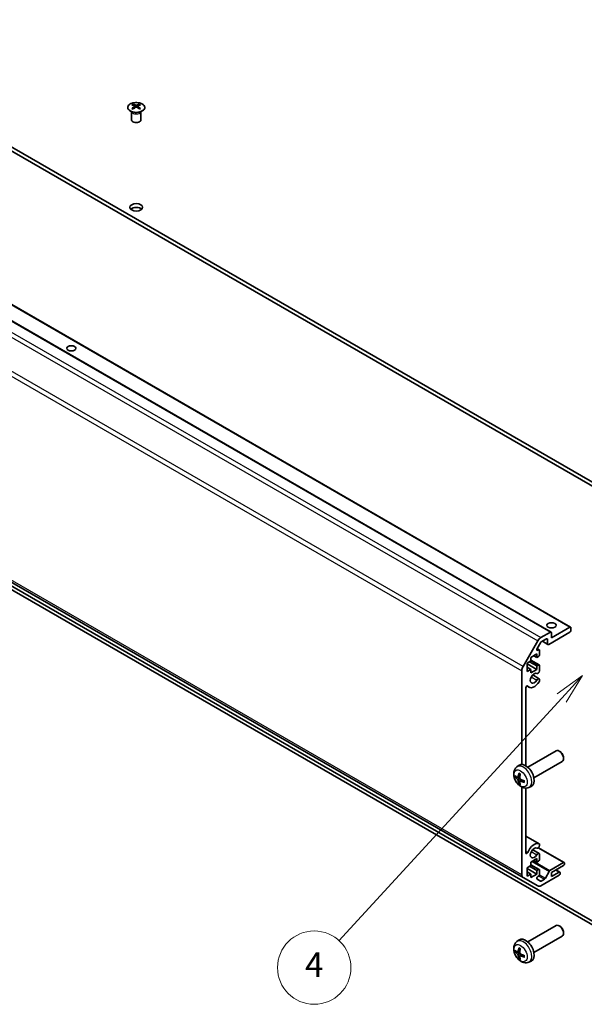
# Model space of a CAD drawing. Units: millimetres. Extents: x 55 to 8135, y 32 to 1297.
# Drawn here: x 1091 to 1276, y 282 to 604 of the extents above; entities that cross this region are included whole.
import ezdxf

# ---------------------------------------------------------------- set-up
doc = ezdxf.new("R2010")
doc.units = ezdxf.units.MM
doc.header["$LTSCALE"] = 4
doc.layers.add('Symbol (TK)', color=100, linetype='Continuous', lineweight=18, true_color=0x00ff3f)
doc.layers.add('Visible (ISO)', color=7, linetype='Continuous', lineweight=35)
doc.layers.add('Visible Narrow (ISO)', color=7, linetype='Continuous', lineweight=25)
doc.styles.add('Note Text (TK2)', font='txt')

# ---------------------------------------------------------------- blocks, each defined once
blk = doc.blocks.new('バルーン1')
at = {"layer": 'Symbol (TK)', "color": 100, "true_color": 0x00ff40}
for p, q in [((318.791, 97.459), (316.733, 95.955)), ((317.101, 95.617), (318.791, 97.459)), ((317.469, 95.279), (318.791, 97.459)), ((317.101, 95.617), (298.891, 75.775))]:
    blk.add_line(p, q, dxfattribs=at)
at = {"layer": 'Symbol (TK)'}
blk.add_circle((296.869, 73.571), 3, dxfattribs=at)
at = {"layer": 'Symbol (TK)', "color": 7, "insert": (296.869, 73.554), "char_height": 2, "attachment_point": 5, "style": 'Note Text (TK2)'}
blk.add_mtext('4', dxfattribs=at)

msp = doc.modelspace()

# ---------------------------------------------------------------- linework, layer by layer
at = {"layer": 'Visible (ISO)'}
for p, q in [((1288.3838, 447.3127), (963.4683, 634.9028)), ((963.4683, 633.6781), (1288.3838, 446.088)), ((950.2832, 591.0409), (1271.3097, 405.6962)), ((943.9193, 589.4079), (1264.9457, 404.0632)), ((1128.2595, 576.8087), (1128.2595, 576.4319)), ((1130.3101, 576.8087), (1130.3101, 576.4319)), ((1127.8391, 574.2506), (1127.7844, 574.3578)), ((1127.7848, 574.357), (1127.7848, 571.6243)), ((1128.7788, 576.1492), (1128.8372, 575.6054)), ((1128.9677, 575.696), (1128.8182, 575.7823)), ((1129.7514, 575.7823), (1129.6019, 575.696)), ((1129.7908, 576.1492), (1129.7324, 575.6054)), ((1130.7305, 574.2506), (1130.7852, 574.3578)), ((1130.7848, 574.357), (1130.7848, 571.6243)), ((934.7497, 509.1273), (1255.7762, 323.7826)), ((1292.6265, 301.3027), (958.9428, 493.9551)), ((958.9428, 492.7303), (1291.4734, 300.7437)), ((1261.6046, 402.2537), (1264.6957, 404.0384)), ((1271.0597, 404.0384), (1264.1301, 400.0376)), ((1265.0493, 402.2013), (1271.0597, 405.6714)), ((1265.0493, 403.8343), (1265.0493, 402.2013)), ((1271.4133, 405.4673), (1271.4133, 404.6508)), ((1255.7762, 392.835), (1260.6046, 401.1981)), ((1261.4424, 400.5708), (1260.3464, 398.6725)), ((1263.423, 401.8339), (1261.6924, 400.8348)), ((1262.0744, 401.0553), (1263.8801, 400.0128)), ((1263.7765, 400.2417), (1263.7765, 401.6297)), ((1260.2763, 396.9145), (1258.2964, 395.7714)), ((1259.2864, 396.3429), (1260.2763, 395.7714)), ((1260.2763, 395.7714), (1260.2763, 396.9145)), ((1260.348, 398.6752), (1261.0567, 398.266)), ((1260.5964, 398.1199), (1260.8067, 398.2413)), ((1261.1602, 398.0372), (1261.1602, 396.6899)), ((1258.2964, 394.6283), (1257.0944, 393.9343)), ((1257.0944, 393.9343), (1257.0944, 391.1582)), ((1257.0944, 393.6893), (1260.2763, 391.8522)), ((1257.8722, 394.3833), (1260.2763, 392.9953)), ((1258.2964, 395.7714), (1258.2964, 394.6283)), ((1258.2964, 394.9199), (1261.0567, 393.3262)), ((1260.8067, 396.0776), (1260.2763, 395.7714)), ((1260.2763, 392.9953), (1260.8067, 393.3015)), ((1261.1602, 393.0974), (1261.1602, 391.3604)), ((1255.3619, 360.781), (1255.3619, 391.4411)), ((1257.0944, 392.5462), (1258.2964, 391.8522)), ((1257.0944, 391.1582), (1258.2964, 391.8522)), ((1258.2964, 390.7091), (1260.2763, 391.8522)), ((1258.2964, 391.8522), (1258.2964, 390.7091)), ((1258.8904, 390.0347), (1261.0245, 388.8026)), ((1260.2763, 391.8522), (1260.2763, 392.9953)), ((1261.1602, 388.6289), (1261.1603, 388.2091)), ((1256.6347, 385.8226), (1256.6347, 360.3548)), ((1256.9894, 386.4354), (1257.6924, 386.0295)), ((1257.2961, 359.8627), (1266.574, 365.2194)), ((1267.8775, 364.9452), (1267.5737, 365.1205)), ((1259.2961, 356.3986), (1268.574, 361.7553)), ((1268.9883, 363.0212), (1268.9882, 362.6704)), ((1253.7444, 360.006), (1254.4441, 360.5167)), ((1254.0438, 356.4694), (1254.7113, 356.7648)), ((1254.7313, 355.2787), (1255.3208, 355.7091)), ((1255.3619, 324.6981), (1255.3619, 353.3498)), ((1256.6347, 353.0434), (1256.6347, 331.7864)), ((1257.6443, 353.2512), (1258.4365, 353.6018)), ((1256.6347, 337.3337), (1261.0246, 334.7992)), ((1258.8904, 332.88), (1261.0245, 331.6478)), ((1260.7428, 333.5358), (1269.1884, 328.6597)), ((1261.1603, 334.6255), (1261.1602, 334.2056)), ((1260.2763, 329.9618), (1258.2964, 328.8187)), ((1258.2964, 328.8187), (1258.2964, 327.6756)), ((1259.2864, 329.3902), (1260.2763, 328.8187)), ((1260.2763, 328.8187), (1260.2763, 329.9618)), ((1260.8067, 329.1248), (1260.2763, 328.8187)), ((1261.1602, 331.4742), (1261.1602, 329.7372)), ((1264.501, 326.073), (1268.9384, 328.6349)), ((1258.2964, 327.6756), (1257.0944, 326.9815)), ((1257.0944, 326.9815), (1257.0944, 324.2055)), ((1257.0944, 326.7366), (1260.2763, 324.8995)), ((1257.0944, 325.5935), (1258.2964, 324.8995)), ((1257.8722, 327.4306), (1260.2763, 326.0426)), ((1258.2964, 327.9671), (1261.0567, 326.3735)), ((1260.2763, 326.0426), (1260.8067, 326.3488)), ((1260.2763, 324.8995), (1260.2763, 326.0426)), ((1261.1602, 326.1446), (1261.1602, 324.7974)), ((1263.0335, 323.5256), (1264.2367, 325.7834)), ((1268.9384, 327.6552), (1265.0493, 325.4098)), ((1265.0493, 324.0626), (1267.5242, 325.4914)), ((1265.0493, 325.4098), (1265.0493, 324.0626)), ((1266.5039, 326.2496), (1267.7742, 325.5162)), ((1269.2919, 328.4308), (1269.2919, 328.2675)), ((1260.6046, 320.9949), (1255.7762, 323.7826)), ((1257.0944, 324.2055), (1258.2964, 324.8995)), ((1258.2964, 323.7564), (1260.2763, 324.8995)), ((1258.2964, 324.8995), (1258.2964, 323.7564)), ((1260.3464, 323.2224), (1261.4424, 322.5896)), ((1260.8067, 324.185), (1260.5964, 324.0637)), ((1267.5242, 324.5116), (1261.6046, 321.094)), ((1261.6924, 322.6144), (1262.7692, 323.2361)), ((1267.8777, 325.2873), (1267.8777, 325.124)), ((1257.2961, 302.708), (1266.574, 308.0646)), ((1267.8775, 307.7904), (1267.5737, 307.9657)), ((1253.7444, 302.8512), (1254.4441, 303.3619)), ((1259.2961, 299.2439), (1268.574, 304.6005)), ((1268.9883, 305.8664), (1268.9882, 305.5157)), ((1254.0438, 299.3147), (1254.7113, 299.6101)), ((1254.7313, 298.124), (1255.3208, 298.5543)), ((1257.6443, 296.0964), (1258.4365, 296.447))]:
    msp.add_line(p, q, dxfattribs=at)
for centre, major_axis, ratio, start_param, end_param in [((1128.5191, 570.3723), (3.2043, 6.7271), 0.62547267, 0.69994966, 0.77562357), ((1129.033, 569.8876), (3.2346, -6.7906), 0.62547267, 2.47033009, 2.63614206), ((1129.5366, 569.8876), (3.2346, 6.7906), 0.62547267, 0.5054506, 0.67126257), ((1130.0505, 570.3723), (3.2043, -6.7271), 0.62547267, 2.36596909, 2.44164299), ((1129.5366, 570.1784), (-4.2226, 6.2245), 0.52483389, 5.52432463, 5.6901366), ((1129.5366, 569.8876), (3.2346, 6.7906), 0.62547267, 0.80431066, 0.97012263), ((1128.5191, 569.4881), (-4.183, 6.1663), 0.52483389, 5.41996363, 5.49563754), ((1129.033, 570.1784), (-4.2226, -6.2245), 0.52483389, 4.03350142, 4.19931339), ((1129.5366, 570.1784), (-4.2226, 6.2245), 0.52483389, 5.22546457, 5.39127654), ((1129.033, 570.1784), (-4.2226, -6.2245), 0.52483389, 3.73464136, 3.90045333), ((1129.033, 569.8876), (3.2346, -6.7906), 0.62547267, 2.17147002, 2.33728199), ((1130.0505, 569.4881), (-4.183, -6.1663), 0.52483389, 3.92914042, 4.00481433), ((1129.2848, 571.6243), (-1.5, 0), 0.57735027, 0, 3.14159267), ((1129.2848, 541.8222), (-2.1, 0), 0.57735027, 3.67106299, 5.75371497), ((1108.0716, 495.2819), (-1.5, 0), 0.57735027, 4.37255207, 5.05222589), ((1265.0493, 404.6508), (-1.5, 0), 0.57735027, 4.37255207, 5.05222589), ((1264.6957, 403.6302), (0.25, 0.433), 0.57735027, 5.49778714, 7.06858347), ((1271.0597, 405.2632), (0.25, 0.433), 0.57735027, 5.49778714, 7.06858347), ((1271.0597, 404.4467), (-0.25, -0.433), 0.57735027, 0.78539816, 2.35619449), ((1261.6046, 400.6207), (1, 1.7321), 0.57735027, 0.78539816, 1.57079633), ((1261.6924, 400.4265), (-0.25, -0.433), 0.57735027, 3.92699082, 4.71238898), ((1263.423, 401.4256), (0.25, 0.433), 0.57735027, 5.49778714, 7.06858347), ((1264.1301, 400.4458), (-0.25, -0.433), 0.57735027, 5.49778714, 7.06858347), ((1260.5964, 398.5282), (-0.25, -0.433), 0.57735027, 4.71238898, 7.06858347), ((1260.8067, 397.833), (0.25, 0.433), 0.57735027, 5.49778714, 7.06858347), ((1260.8067, 396.4858), (-0.25, -0.433), 0.57735027, 0.78539816, 2.35619449), ((1260.8067, 392.8932), (0.25, 0.433), 0.57735027, 5.49778714, 7.06858347), ((1256.7762, 392.2576), (1, 1.7321), 0.57735027, 1.57079633, 2.35619449), ((1259.3924, 388.974), (0.9, 1.5588), 0.57735027, 0.05096733, 4.66142165), ((1260.6245, 391.261), (-0.4, -0.6928), 0.57735027, 0.05096733, 2.0290517), ((1259.3924, 388.974), (-1.7001, -2.9446), 0.57735027, 6.00952692, 7.8030143), ((1260.6245, 388.1098), (0.4, 0.6928), 0.57735027, 5.82492993, 7.8030143), ((1260.6245, 388.1098), (-0.4001, -0.6929), 0.57735027, 1.51982899, 2.0290517), ((1256.9881, 386.0266), (0.2499, 0.4328), 0.57735027, 6.00952692, 8.6393798), ((1267.574, 363.4873), (-1, 1.7321), 0.57735027, 3.14159265, 6.28318531), ((1267.8777, 363.6627), (-0.7853, 1.3602), 0.57735027, 3.92675802, 5.49801994), ((1256.564, 357.1307), (-2, 3.4641), 0.57735027, 3.0796893, 6.34508866), ((1259.0583, 358.4509), (-3.9094, -5.191), 0.59526289, 5.2229706, 5.46195489), ((1258.8608, 358.5649), (2.5666, 5.9702), 0.55353421, 1.94328958, 2.18227387), ((1258.9646, 358.3968), (-6.4957, 0.1911), 0.49462411, 0.45484759, 0.69383188), ((1258.9646, 358.6248), (6.4948, 0.2196), 0.65417299, 3.55978145, 3.79876575), ((1259.0583, 358.4626), (-3.4375, -5.5149), 0.65417299, 5.62601221, 5.86499651), ((1258.8608, 358.5766), (3.0824, 5.721), 0.49462411, 2.44776077, 2.68674507), ((1258.9545, 358.4026), (-6.4536, 0.7624), 0.55353421, 0.95931878, 1.19830308), ((1258.9545, 358.6307), (6.4503, 0.7902), 0.59526289, 3.96282307, 4.20180736), ((1259.3924, 331.8193), (1.7001, 2.9446), 0.57735027, 0.05096733, 1.84445471), ((1256.9881, 331.9904), (-0.2499, -0.4328), 0.57735027, 5.49778714, 8.12764002), ((1259.3924, 331.8193), (0.9, 1.5588), 0.57735027, 0.05096733, 4.66142165), ((1260.6245, 334.1063), (-0.4, -0.6928), 0.57735027, 0.05096733, 2.0290517), ((1260.6245, 334.1063), (0.4001, 0.6929), 0.57735027, 5.82492993, 6.33415264), ((1260.6245, 330.955), (0.4, 0.6928), 0.57735027, 5.82492993, 7.8030143), ((1260.8067, 329.5331), (-0.25, -0.433), 0.57735027, 0.78539816, 2.35619449), ((1268.9384, 328.2267), (0.25, 0.433), 0.57735027, 5.49778714, 7.06858347), ((1260.8067, 325.9405), (0.25, 0.433), 0.57735027, 5.49778714, 7.06858347), ((1264.501, 325.6648), (0.25, 0.433), 0.57735027, 0.78539816, 1.62955215), ((1267.5242, 325.0832), (0.25, 0.433), 0.57735027, 5.49778714, 7.06858347), ((1268.9384, 328.0634), (-0.25, -0.433), 0.57735027, 0.78539816, 2.35619449), ((1256.7762, 325.5146), (-1, -1.7321), 0.57735027, 5.49778714, 6.28318531), ((1260.5964, 323.6554), (-0.25, -0.433), 0.57735027, 3.92699082, 6.28318531), ((1260.8067, 324.5933), (-0.25, -0.433), 0.57735027, 0.78539816, 2.35619449), ((1261.6924, 323.0226), (-0.25, -0.433), 0.57735027, 0, 0.78539816), ((1262.7692, 323.6443), (0.25, 0.433), 0.57735027, 3.92699082, 4.7711448), ((1267.5242, 324.9199), (-0.25, -0.433), 0.57735027, 0.78539816, 2.35619449), ((1261.6046, 322.727), (-1, -1.7321), 0.57735027, 0, 0.78539816), ((1267.574, 306.3325), (-1, 1.7321), 0.57735027, 3.14159265, 6.28318531), ((1267.8777, 306.5079), (-0.7853, 1.3602), 0.57735027, 3.92675802, 5.49801994), ((1256.564, 299.9759), (-2, 3.4641), 0.57735027, 3.0796893, 6.34508866), ((1258.9646, 301.242), (-6.4957, 0.1911), 0.49462411, 0.45484759, 0.69383188), ((1259.0583, 301.2961), (-3.9094, -5.191), 0.59526289, 5.2229706, 5.46195489), ((1258.8608, 301.4101), (2.5666, 5.9702), 0.55353421, 1.94328958, 2.18227387), ((1258.9646, 301.4701), (6.4948, 0.2196), 0.65417299, 3.55978145, 3.79876575), ((1259.0583, 301.3078), (-3.4375, -5.5149), 0.65417299, 5.62601221, 5.86499651), ((1258.8608, 301.4218), (3.0824, 5.721), 0.49462411, 2.44776077, 2.68674507), ((1258.9545, 301.2479), (-6.4536, 0.7624), 0.55353421, 0.95931878, 1.19830308), ((1258.9545, 301.4759), (6.4503, 0.7902), 0.59526289, 3.96282307, 4.20180736)]:
    msp.add_ellipse(centre, major_axis=major_axis, ratio=ratio, start_param=start_param, end_param=end_param, dxfattribs=at)
for centre, major_axis in [((1129.2848, 543.0469), (2.1, 0)), ((1108.0716, 496.9149), (1.5, 0)), ((1265.0493, 406.2838), (1.5, 0))]:
    msp.add_ellipse(centre, major_axis=major_axis, ratio=0.57735027, dxfattribs=at)
for points, knots in [([(1127.3189, 576.8558), (1127.1085, 576.7343), (1126.932, 576.5931), (1126.6648, 576.2855), (1126.574, 576.119), (1126.4881, 575.7785), (1126.4924, 575.6046), (1126.595, 575.2666), (1126.6932, 575.1027), (1126.9738, 574.8004), (1127.1565, 574.6622), (1127.588, 574.4261), (1127.8367, 574.3282), (1128.3748, 574.1827), (1128.664, 574.1351), (1129.2537, 574.0949), (1129.554, 574.1023), (1130.1356, 574.1713), (1130.4167, 574.233), (1130.9313, 574.4044), (1131.1647, 574.5142), (1131.5602, 574.771), (1131.7223, 574.9179), (1131.9579, 575.2342), (1132.0317, 575.4034), (1132.0831, 575.7461), (1132.0613, 575.9194), (1131.925, 576.2532), (1131.8104, 576.4136), (1131.4998, 576.706), (1131.3033, 576.8378), (1130.8487, 577.059), (1130.5905, 577.1483), (1130.0387, 577.2754), (1129.7452, 577.3131), (1129.1526, 577.3334), (1128.8535, 577.3159), (1128.2799, 577.2273), (1128.0054, 577.1562), (1127.5996, 577.0021), (1127.4524, 576.9329), (1127.3189, 576.8558)], [0, 0, 0, 0, 0.32060968, 0.32060968, 0.64072744, 0.64072744, 0.95891785, 0.95891785, 1.27728737, 1.27728737, 1.59750072, 1.59750072, 1.91811185, 1.91811185, 2.23863588, 2.23863588, 2.55908567, 2.55908567, 2.87954744, 2.87954744, 3.20010105, 3.20010105, 3.52069551, 3.52069551, 3.84055924, 3.84055924, 4.15845831, 4.15845831, 4.47722405, 4.47722405, 4.79759961, 4.79759961, 5.11820536, 5.11820536, 5.43871051, 5.43871051, 5.75915574, 5.75915574, 6.07962925, 6.07962925, 6.28318531, 6.28318531, 6.28318531, 6.28318531]), ([(1128.7205, 576.055), (1128.7383, 576.0668), (1128.7537, 576.0811), (1128.7742, 576.1114), (1128.7792, 576.1274), (1128.7792, 576.1566), (1128.7742, 576.1719), (1128.7537, 576.199), (1128.7383, 576.2109), (1128.7205, 576.2199)], [0.0307191633, 0.0307191633, 0.0307191633, 0.0307191633, 0.0383195288, 0.0383195288, 0.0459198942, 0.0459198942, 0.0535202597, 0.0535202597, 0.0611206252, 0.0611206252, 0.0611206252, 0.0611206252]), ([(1129.142, 576.4633), (1129.16, 576.4544), (1129.1827, 576.4467), (1129.2324, 576.4364), (1129.2595, 576.4339), (1129.3101, 576.4339), (1129.3372, 576.4364), (1129.3869, 576.4467), (1129.4096, 576.4544), (1129.4276, 576.4633)], [0.0307191633, 0.0307191633, 0.0307191633, 0.0307191633, 0.0383195288, 0.0383195288, 0.0459198942, 0.0459198942, 0.0535202597, 0.0535202597, 0.0611206252, 0.0611206252, 0.0611206252, 0.0611206252]), ([(1129.4276, 575.8117), (1129.4096, 575.8233), (1129.3869, 575.8334), (1129.3372, 575.8468), (1129.3101, 575.8501), (1129.2595, 575.8501), (1129.2324, 575.8468), (1129.1827, 575.8334), (1129.16, 575.8233), (1129.142, 575.8117)], [0.0307191633, 0.0307191633, 0.0307191633, 0.0307191633, 0.0383195288, 0.0383195288, 0.0459198942, 0.0459198942, 0.0535202597, 0.0535202597, 0.0611206252, 0.0611206252, 0.0611206252, 0.0611206252]), ([(1129.8491, 576.2199), (1129.8313, 576.2109), (1129.8159, 576.199), (1129.7955, 576.1719), (1129.7904, 576.1566), (1129.7904, 576.1274), (1129.7955, 576.1114), (1129.8159, 576.0811), (1129.8313, 576.0668), (1129.8491, 576.055)], [0.0307191633, 0.0307191633, 0.0307191633, 0.0307191633, 0.0383195288, 0.0383195288, 0.0459198942, 0.0459198942, 0.0535202597, 0.0535202597, 0.0611206252, 0.0611206252, 0.0611206252, 0.0611206252]), ([(1257.6443, 353.2512), (1257.3887, 353.1381), (1257.1174, 353.0733), (1256.5565, 353.0276), (1256.27, 353.0571), (1255.6663, 353.2007), (1255.3607, 353.3348), (1254.7294, 353.7075), (1254.4179, 353.9657), (1253.8472, 354.5635), (1253.5922, 354.9074), (1253.1672, 355.6392), (1252.9965, 356.0264), (1252.753, 356.8324), (1252.6801, 357.2514), (1252.6761, 358.0897), (1252.7367, 358.5121), (1253.0358, 359.2334), (1253.2255, 359.5344), (1253.5666, 359.8661), (1253.6529, 359.9391), (1253.7444, 360.006)], [2.41809785, 2.41809785, 2.41809785, 2.41809785, 2.6230577, 2.6230577, 2.85564758, 2.85564758, 3.15300497, 3.15300497, 3.52826493, 3.52826493, 3.92268981, 3.92268981, 4.31252618, 4.31252618, 4.70679398, 4.70679398, 5.08109985, 5.08109985, 5.35276215, 5.35276215, 5.43588379, 5.43588379, 5.43588379, 5.43588379]), ([(1254.4746, 357.8472), (1254.4728, 357.848), (1254.4711, 357.8488), (1254.4615, 357.8543), (1254.4541, 357.8628), (1254.446, 357.8813), (1254.4439, 357.8946), (1254.445, 357.9181), (1254.4477, 357.9319), (1254.4519, 357.9445)], [0.0455535579, 0.0455535579, 0.0455535579, 0.0455535579, 0.0464696768, 0.0464696768, 0.0511089018, 0.0511089018, 0.0558160505, 0.0558160505, 0.05997866, 0.05997866, 0.05997866, 0.05997866]), ([(1254.4746, 357.8472), (1254.5003, 357.8364), (1254.5262, 357.8248), (1254.5783, 357.7996), (1254.6045, 357.7862), (1254.6571, 357.7575), (1254.6835, 357.7423), (1254.7364, 357.7101), (1254.7628, 357.6931), (1254.8045, 357.6651), (1254.8197, 357.6546), (1254.835, 357.6439)], [6.146610687, 6.146610687, 6.146610687, 6.146610687, 6.201127157, 6.201127157, 6.255643627, 6.255643627, 6.310160097, 6.310160097, 6.364676567, 6.364676567, 6.396016365, 6.396016365, 6.396016365, 6.396016365]), ([(1253.2415, 356.6581), (1253.2291, 356.655), (1253.2148, 356.6533), (1253.1869, 356.6527), (1253.1687, 356.6547), (1253.1399, 356.662), (1253.1243, 356.6685), (1253.1034, 356.6818), (1253.094, 356.6904), (1253.0878, 356.6988)], [0.0427285558, 0.0427285558, 0.0427285558, 0.0427285558, 0.0464696768, 0.0464696768, 0.0511089018, 0.0511089018, 0.0558160505, 0.0558160505, 0.05997866, 0.05997866, 0.05997866, 0.05997866]), ([(1254.1328, 356.6176), (1254.128, 356.583), (1254.1177, 356.5502), (1254.0874, 356.4989), (1254.0673, 356.4804), (1254.0241, 356.4602), (1253.998, 356.4573), (1253.9507, 356.4675), (1253.93, 356.4765), (1253.9103, 356.4891)], [-0.2036008625, -0.2036008625, -0.2036008625, -0.2036008625, -0.191101084, -0.191101084, -0.1786013054, -0.1786013054, -0.1660771911, -0.1660771911, -0.1569242563, -0.1569242563, -0.1569242563, -0.1569242563]), ([(1253.9103, 355.8555), (1253.9364, 355.8348), (1253.9648, 355.8066), (1254.0179, 355.741), (1254.0426, 355.7035), (1254.0826, 355.6304), (1254.1006, 355.5899), (1254.1226, 355.5226), (1254.1292, 355.495), (1254.1328, 355.47)], [-0.203600879, -0.203600879, -0.203600879, -0.203600879, -0.1911011005, -0.1911011005, -0.178601322, -0.178601322, -0.1660772077, -0.1660772077, -0.1569242728, -0.1569242728, -0.1569242728, -0.1569242728]), ([(1254.4519, 354.3362), (1254.4477, 354.3457), (1254.445, 354.3581), (1254.4439, 354.3828), (1254.446, 354.3997), (1254.4541, 354.4282), (1254.4615, 354.445), (1254.476, 354.4689), (1254.4846, 354.4804), (1254.4935, 354.4896)], [0.0145600729, 0.0145600729, 0.0145600729, 0.0145600729, 0.0187226824, 0.0187226824, 0.0234298311, 0.0234298311, 0.0280690561, 0.0280690561, 0.0318101771, 0.0318101771, 0.0318101771, 0.0318101771]), ([(1254.6815, 355.1533), (1254.6802, 355.1842), (1254.6852, 355.2141), (1254.709, 355.2616), (1254.7277, 355.2794), (1254.772, 355.3), (1254.8004, 355.3043), (1254.855, 355.2983), (1254.8797, 355.2916), (1254.9041, 355.2818)], [-0.2036008625, -0.2036008625, -0.2036008625, -0.2036008625, -0.191101084, -0.191101084, -0.1786013054, -0.1786013054, -0.1660771911, -0.1660771911, -0.1569242563, -0.1569242563, -0.1569242563, -0.1569242563]), ([(1254.9041, 355.9153), (1254.8717, 355.9325), (1254.8382, 355.9577), (1254.7785, 356.0195), (1254.7525, 356.0562), (1254.7134, 356.1298), (1254.6978, 356.1717), (1254.6831, 356.2432), (1254.6805, 356.2732), (1254.6815, 356.3008)], [-0.203600879, -0.203600879, -0.203600879, -0.203600879, -0.1911011005, -0.1911011005, -0.178601322, -0.178601322, -0.1660772077, -0.1660772077, -0.1569242728, -0.1569242728, -0.1569242728, -0.1569242728]), ([(1256.2127, 354.8946), (1256.1997, 354.8972), (1256.1865, 354.9018), (1256.1656, 354.9126), (1256.1551, 354.9211), (1256.1431, 354.9374), (1256.1395, 354.948), (1256.1395, 354.9591), (1256.1396, 354.961), (1256.1399, 354.9629)], [0.0145600729, 0.0145600729, 0.0145600729, 0.0145600729, 0.0187226824, 0.0187226824, 0.0234298311, 0.0234298311, 0.0280690561, 0.0280690561, 0.028985175, 0.028985175, 0.028985175, 0.028985175]), ([(1256.1439, 355.3767), (1256.1457, 355.3581), (1256.1471, 355.3397), (1256.1505, 355.2896), (1256.152, 355.2582), (1256.1534, 355.1963), (1256.1534, 355.1658), (1256.1519, 355.106), (1256.1505, 355.0765), (1256.1462, 355.0188), (1256.1434, 354.9906), (1256.1398, 354.9629)], [1.457965269, 1.457965269, 1.457965269, 1.457965269, 1.489305067, 1.489305067, 1.543821537, 1.543821537, 1.598338007, 1.598338007, 1.652854477, 1.652854477, 1.707370947, 1.707370947, 1.707370947, 1.707370947]), ([(1257.6443, 296.0964), (1257.3887, 295.9833), (1257.1174, 295.9186), (1256.5565, 295.8728), (1256.27, 295.9023), (1255.6663, 296.0459), (1255.3607, 296.18), (1254.7294, 296.5528), (1254.4179, 296.811), (1253.8472, 297.4087), (1253.5922, 297.7526), (1253.1672, 298.4844), (1252.9965, 298.8716), (1252.753, 299.6777), (1252.6801, 300.0967), (1252.6761, 300.9349), (1252.7367, 301.3573), (1253.0358, 302.0786), (1253.2255, 302.3796), (1253.5666, 302.7113), (1253.6529, 302.7844), (1253.7444, 302.8512)], [2.41809785, 2.41809785, 2.41809785, 2.41809785, 2.6230577, 2.6230577, 2.85564758, 2.85564758, 3.15300497, 3.15300497, 3.52826493, 3.52826493, 3.92268981, 3.92268981, 4.31252618, 4.31252618, 4.70679398, 4.70679398, 5.08109985, 5.08109985, 5.35276215, 5.35276215, 5.43588379, 5.43588379, 5.43588379, 5.43588379]), ([(1254.4746, 300.6925), (1254.4728, 300.6932), (1254.4711, 300.6941), (1254.4615, 300.6996), (1254.4541, 300.7081), (1254.446, 300.7265), (1254.4439, 300.7399), (1254.445, 300.7634), (1254.4477, 300.7771), (1254.4519, 300.7897)], [0.0455535579, 0.0455535579, 0.0455535579, 0.0455535579, 0.0464696768, 0.0464696768, 0.0511089018, 0.0511089018, 0.0558160505, 0.0558160505, 0.05997866, 0.05997866, 0.05997866, 0.05997866]), ([(1254.4746, 300.6924), (1254.5003, 300.6817), (1254.5262, 300.67), (1254.5783, 300.6449), (1254.6045, 300.6314), (1254.6571, 300.6027), (1254.6835, 300.5875), (1254.7364, 300.5553), (1254.7628, 300.5384), (1254.8045, 300.5104), (1254.8197, 300.4999), (1254.835, 300.4891)], [6.146610687, 6.146610687, 6.146610687, 6.146610687, 6.201127157, 6.201127157, 6.255643627, 6.255643627, 6.310160097, 6.310160097, 6.364676567, 6.364676567, 6.396016365, 6.396016365, 6.396016365, 6.396016365]), ([(1253.2415, 299.5033), (1253.2291, 299.5003), (1253.2148, 299.4985), (1253.1869, 299.4979), (1253.1687, 299.4999), (1253.1399, 299.5072), (1253.1243, 299.5138), (1253.1034, 299.5271), (1253.094, 299.5356), (1253.0878, 299.544)], [0.0427285558, 0.0427285558, 0.0427285558, 0.0427285558, 0.0464696768, 0.0464696768, 0.0511089018, 0.0511089018, 0.0558160505, 0.0558160505, 0.05997866, 0.05997866, 0.05997866, 0.05997866]), ([(1254.1328, 299.4628), (1254.128, 299.4283), (1254.1177, 299.3954), (1254.0874, 299.3441), (1254.0673, 299.3256), (1254.0241, 299.3054), (1253.998, 299.3025), (1253.9507, 299.3128), (1253.93, 299.3218), (1253.9103, 299.3343)], [-0.2036008625, -0.2036008625, -0.2036008625, -0.2036008625, -0.191101084, -0.191101084, -0.1786013054, -0.1786013054, -0.1660771911, -0.1660771911, -0.1569242563, -0.1569242563, -0.1569242563, -0.1569242563]), ([(1253.9103, 298.7008), (1253.9364, 298.6801), (1253.9648, 298.6519), (1254.0179, 298.5862), (1254.0426, 298.5487), (1254.0826, 298.4757), (1254.1006, 298.4352), (1254.1226, 298.3678), (1254.1292, 298.3402), (1254.1328, 298.3153)], [-0.203600879, -0.203600879, -0.203600879, -0.203600879, -0.1911011005, -0.1911011005, -0.178601322, -0.178601322, -0.1660772077, -0.1660772077, -0.1569242728, -0.1569242728, -0.1569242728, -0.1569242728]), ([(1254.4519, 297.1814), (1254.4477, 297.1909), (1254.445, 297.2034), (1254.4439, 297.2281), (1254.446, 297.2449), (1254.4541, 297.2734), (1254.4615, 297.2902), (1254.476, 297.3141), (1254.4846, 297.3256), (1254.4935, 297.3349)], [0.0145600729, 0.0145600729, 0.0145600729, 0.0145600729, 0.0187226824, 0.0187226824, 0.0234298311, 0.0234298311, 0.0280690561, 0.0280690561, 0.0318101771, 0.0318101771, 0.0318101771, 0.0318101771]), ([(1254.6815, 297.9985), (1254.6802, 298.0295), (1254.6852, 298.0593), (1254.709, 298.1069), (1254.7277, 298.1246), (1254.772, 298.1453), (1254.8004, 298.1496), (1254.855, 298.1435), (1254.8797, 298.1369), (1254.9041, 298.127)], [-0.2036008625, -0.2036008625, -0.2036008625, -0.2036008625, -0.191101084, -0.191101084, -0.1786013054, -0.1786013054, -0.1660771911, -0.1660771911, -0.1569242563, -0.1569242563, -0.1569242563, -0.1569242563]), ([(1254.9041, 298.7605), (1254.8717, 298.7777), (1254.8382, 298.8029), (1254.7785, 298.8648), (1254.7525, 298.9015), (1254.7134, 298.9751), (1254.6978, 299.0169), (1254.6831, 299.0885), (1254.6805, 299.1184), (1254.6815, 299.146)], [-0.203600879, -0.203600879, -0.203600879, -0.203600879, -0.1911011005, -0.1911011005, -0.178601322, -0.178601322, -0.1660772077, -0.1660772077, -0.1569242728, -0.1569242728, -0.1569242728, -0.1569242728]), ([(1256.2127, 297.7399), (1256.1997, 297.7425), (1256.1865, 297.7471), (1256.1656, 297.7579), (1256.1551, 297.7664), (1256.1431, 297.7826), (1256.1395, 297.7932), (1256.1395, 297.8043), (1256.1396, 297.8062), (1256.1399, 297.8082)], [0.0145600729, 0.0145600729, 0.0145600729, 0.0145600729, 0.0187226824, 0.0187226824, 0.0234298311, 0.0234298311, 0.0280690561, 0.0280690561, 0.028985175, 0.028985175, 0.028985175, 0.028985175]), ([(1256.1439, 298.2219), (1256.1457, 298.2033), (1256.1471, 298.1849), (1256.1505, 298.1348), (1256.152, 298.1034), (1256.1534, 298.0415), (1256.1534, 298.0111), (1256.1519, 297.9512), (1256.1505, 297.9218), (1256.1462, 297.8641), (1256.1434, 297.8358), (1256.1398, 297.8082)], [1.457965269, 1.457965269, 1.457965269, 1.457965269, 1.489305067, 1.489305067, 1.543821537, 1.543821537, 1.598338007, 1.598338007, 1.652854477, 1.652854477, 1.707370947, 1.707370947, 1.707370947, 1.707370947])]:
    msp.add_open_spline(points, degree=3, knots=knots, dxfattribs=at)
for points, weights in [([(1253.2415, 356.6581), (1253.4053, 356.6979), (1253.5573, 356.7349)], [1.07090462707, 1.07755563662, 1.08273581421]), ([(1254.7179, 354.7247), (1254.6099, 354.6115), (1254.4935, 354.4896)], [1.08273581427, 1.07755563668, 1.07090462712]), ([(1253.2415, 299.5033), (1253.4053, 299.5431), (1253.5573, 299.5801)], [1.07090462707, 1.07755563662, 1.08273581421]), ([(1254.7179, 297.5699), (1254.6099, 297.4568), (1254.4935, 297.3349)], [1.08273581427, 1.07755563668, 1.07090462712])]:
    msp.add_rational_spline(points, weights, degree=2, dxfattribs=at)
at = {"layer": 'Visible Narrow (ISO)'}
for p, q in [((950.0332, 591.0161), (1271.0597, 405.6714)), ((939.5781, 586.5428), (1260.6046, 401.1981)), ((940.5781, 587.5984), (1261.6046, 402.2537)), ((943.6693, 589.3831), (1264.6957, 404.0384)), ((934.3355, 576.7859), (1255.3619, 391.4411)), ((1255.7762, 392.835), (934.7497, 578.1797)), ((1128.7205, 576.055), (1128.7573, 575.5484)), ((1129.142, 576.4633), (1129.0923, 575.7793)), ((1129.4276, 576.4633), (1129.4773, 575.7793)), ((1129.8491, 576.055), (1129.8123, 575.5484)), ((1255.3619, 324.6981), (934.3355, 510.0429)), ((1262.2209, 401.1398), (1263.7765, 400.2417)), ((1263.423, 401.8339), (1263.7765, 401.6297)), ((1260.2429, 398.324), (1260.5964, 398.1199)), ((1260.2853, 398.5423), (1260.8067, 398.2413)), ((1258.2964, 394.7508), (1260.8067, 393.3015)), ((1258.4478, 389.4136), (1260.2454, 388.3757)), ((1257.1611, 386.4823), (1257.2962, 386.4043)), ((1253.9103, 355.8555), (1254.6846, 356.3763)), ((1254.1328, 356.6176), (1254.7249, 356.9017)), ((1254.1328, 355.47), (1254.971, 355.8802)), ((1254.9041, 355.2818), (1255.4461, 355.6525)), ((1256.6347, 337.3325), (1261.0037, 334.8101)), ((1256.6347, 332.3504), (1257.2962, 331.9685)), ((1258.4478, 332.2588), (1260.2454, 331.2209)), ((1260.6086, 333.4441), (1268.9384, 328.6349)), ((1258.638, 329.0158), (1264.2367, 325.7834)), ((1259.0209, 329.2369), (1264.501, 326.073)), ((1258.2964, 327.798), (1260.8067, 326.3488)), ((1266.3575, 326.165), (1267.5242, 325.4914)), ((1260.2429, 323.4513), (1261.6924, 322.6144)), ((1260.94, 324.2922), (1262.7692, 323.2361)), ((1261.1326, 324.6231), (1263.0335, 323.5256)), ((1254.1328, 299.4628), (1254.7249, 299.7469)), ((1253.9103, 298.7008), (1254.6846, 299.2216)), ((1254.1328, 298.3153), (1254.971, 298.7254)), ((1254.9041, 298.127), (1255.4461, 298.4977))]:
    msp.add_line(p, q, dxfattribs=at)
for centre, major_axis in [((1129.2848, 575.7226), (2.7768, 0)), ((1254.9165, 356.1795), (1.5344, -2.6577)), ((1254.9165, 299.0247), (1.5344, -2.6577))]:
    msp.add_ellipse(centre, major_axis=major_axis, ratio=0.57735027, dxfattribs=at)
for centre, major_axis, start_param, end_param in [((1129.2848, 574.4663), (-1.5, 0), 0.18535428, 2.95623838), ((1129.2848, 574.4967), (1.5072, 0), 3.42832817, 5.99644979), ((1255.8152, 356.6984), (1.9537, -3.3839), 6.22128195, 9.48668132), ((1254.6503, 356.0258), (-1.1137, 1.9289), 5.37148447, 5.62408982), ((1254.6503, 356.0258), (1.1137, -1.9289), 3.80068814, 4.05329349), ((1254.6937, 356.0509), (-1.0366, 1.7954), 0.71622982, 0.92242245), ((1254.6937, 356.0509), (-1.0366, 1.7954), 2.21917021, 2.42536283), ((1254.6503, 356.0258), (-1.1137, 1.9289), 3.80068814, 4.05329349), ((1254.6503, 356.0258), (1.1137, -1.9289), 5.37148447, 5.62408982), ((1255.8152, 299.5436), (1.9537, -3.3839), 6.22128195, 9.48668132), ((1254.6503, 298.871), (1.1137, -1.9289), 3.80068814, 4.05329349), ((1254.6937, 298.8961), (-1.0366, 1.7954), 0.71622982, 0.92242245), ((1254.6503, 298.871), (-1.1137, 1.9289), 5.37148447, 5.62408982), ((1254.6503, 298.871), (1.1137, -1.9289), 5.37148447, 5.62408982), ((1254.6937, 298.8961), (-1.0366, 1.7954), 2.21917021, 2.42536283), ((1254.6503, 298.871), (-1.1137, 1.9289), 3.80068814, 4.05329349)]:
    msp.add_ellipse(centre, major_axis=major_axis, ratio=0.57735027, start_param=start_param, end_param=end_param, dxfattribs=at)

# ---------------------------------------------------------------- block references
at = {"layer": 'Symbol (TK)', "xscale": 4, "yscale": 4, "zscale": 4}
msp.add_blockref('バルーン1', (0, 0), dxfattribs=at)

doc.saveas('drawing.dxf')
